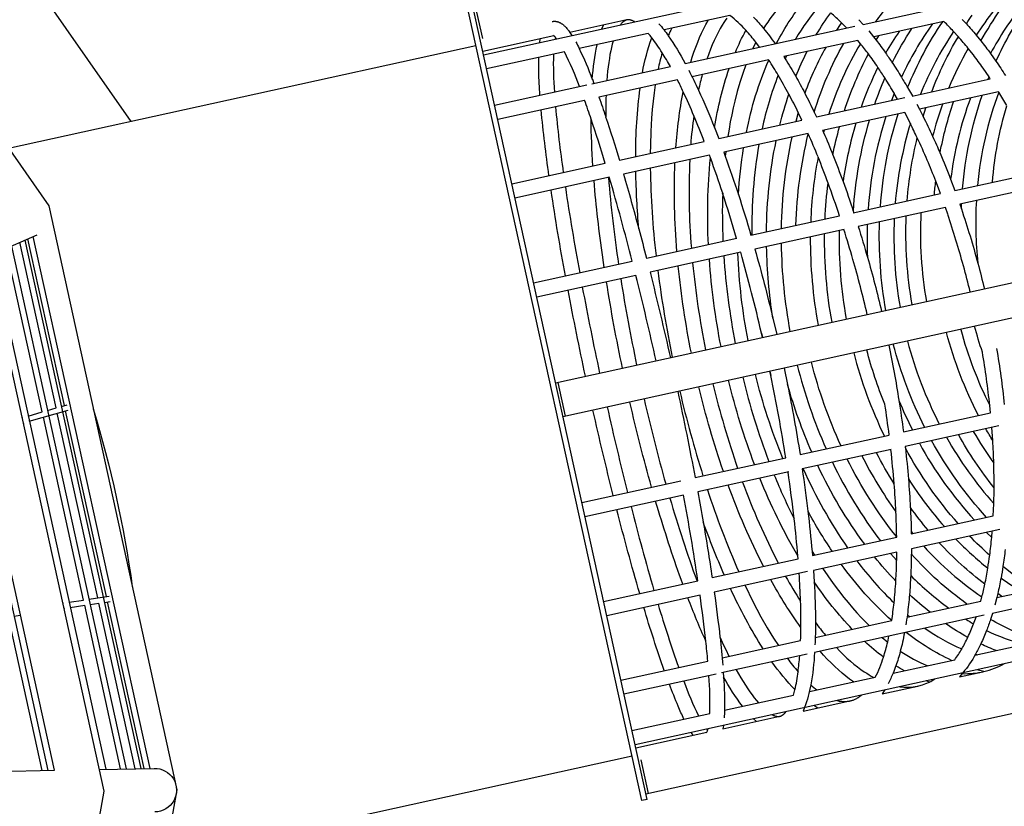
# Model space of a CAD drawing. Units: millimetres. Extents: x 12533 to 37762, y -11274 to 7504.
# Drawn here: x 22224 to 23307, y 611 to 1476 of the extents above; entities that cross this region are included whole.
import ezdxf

# ---------------------------------------------------------------- set-up
doc = ezdxf.new("R2010")
doc.units = ezdxf.units.MM
for name, color, linetype in [('QITELE_ОБЪЕКТ', 7, 'Continuous'), ('QITELE_РАЗМЕР_ЗОНА', 7, 'Continuous'), ('QITELE_РАЗМЕР_ОБЪЕКТА', 7, 'Continuous')]:
    doc.layers.add(name, color=color, linetype=linetype)
doc.styles.add('style1', font='arial.ttf', dxfattribs={"width": 0.8})
doc.dimstyles.new('1-50', dxfattribs={"dimtxt": 300, "dimasz": 200, "dimexe": 100, "dimexo": 0, "dimgap": 100, "dimtad": 1, "dimtxsty": 'style1', "dimcen": 200, "dimclrd": 7, "dimclre": 7, "dimclrt": 7, "dimadec": 1, "dimazin": 2, "dimtfac": 1, "dimtmove": 0, "dimatfit": 2, "dimfxl": 1, "dimlwd": 25, "dimlwe": 18, "dimarcsym": 0})

# ---------------------------------------------------------------- blocks, each defined once
blk = doc.blocks.new('*D16')
at = {"layer": 'Defpoints', "color": 0, "transparency": 16777216}
for p in [(36220.8, 6431.4), (15660.9, 1557.5), (36220.8, -2231)]:
    blk.add_point(p, dxfattribs=at)
at = {"layer": 'QITELE_РАЗМЕР_ОБЪЕКТА', "color": 7, "lineweight": 18, "transparency": 16777216}
for p, q in [((15660.9, 1557.5), (15660.9, 6531.4)), ((36220.8, -2231), (36220.8, 6531.4))]:
    blk.add_line(p, q, dxfattribs=at)
at = {"layer": 'QITELE_РАЗМЕР_ОБЪЕКТА', "color": 7, "lineweight": 25, "transparency": 16777216}
blk.add_line((15860.9, 6431.4), (36020.8, 6431.4), dxfattribs=at)
at = {"layer": 'QITELE_РАЗМЕР_ОБЪЕКТА', "color": 7, "transparency": 16777216}
for points in [[(15860.9, 6464.8), (15860.9, 6398.1), (15660.9, 6431.4)], [(36020.8, 6464.8), (36020.8, 6398.1), (36220.8, 6431.4)]]:
    blk.add_solid(points, dxfattribs=at)
at = {"layer": 'QITELE_РАЗМЕР_ОБЪЕКТА', "color": 7, "transparency": 16777216, "insert": (25940.9, 6684.6), "char_height": 300, "attachment_point": 5, "style": 'style1'}
blk.add_mtext('20560', dxfattribs=at)
blk = doc.blocks.new('*D17')
at = {"layer": 'Defpoints', "color": 0, "transparency": 16777216}
for p in [(19917.3, 4495.8), (13568.7, -9526.9), (24201.2, -9526.9)]:
    blk.add_point(p, dxfattribs=at)
at = {"layer": 'QITELE_РАЗМЕР_ОБЪЕКТА', "color": 7, "lineweight": 18, "transparency": 16777216}
for p, q in [((19917.3, 4495.8), (13468.7, 4495.8)), ((24201.2, -9526.9), (13468.7, -9526.9))]:
    blk.add_line(p, q, dxfattribs=at)
at = {"layer": 'QITELE_РАЗМЕР_ОБЪЕКТА', "color": 7, "lineweight": 25, "transparency": 16777216}
blk.add_line((13568.7, 4295.8), (13568.7, -9326.9), dxfattribs=at)
at = {"layer": 'QITELE_РАЗМЕР_ОБЪЕКТА', "color": 7, "transparency": 16777216}
for points in [[(13535.4, 4295.8), (13602.1, 4295.8), (13568.7, 4495.8)], [(13535.4, -9326.9), (13602.1, -9326.9), (13568.7, -9526.9)]]:
    blk.add_solid(points, dxfattribs=at)
at = {"layer": 'QITELE_РАЗМЕР_ОБЪЕКТА', "color": 7, "transparency": 16777216, "insert": (13315.4, -2515.5), "char_height": 300, "attachment_point": 5, "rotation": 90, "style": 'style1'}
blk.add_mtext('14023', dxfattribs=at)
blk = doc.blocks.new('*D19')
at = {"layer": 'Defpoints', "color": 0, "transparency": 16777216}
for p in [(37762.5, 7053.8), (14160.9, 1249.4), (37762.5, -2259.9)]:
    blk.add_point(p, dxfattribs=at)
at = {"layer": 'QITELE_РАЗМЕР_ЗОНА', "color": 7, "lineweight": 18, "transparency": 16777216}
for p, q in [((14160.9, 1249.4), (14160.9, 7153.8)), ((37762.5, -2259.9), (37762.5, 7153.8))]:
    blk.add_line(p, q, dxfattribs=at)
at = {"layer": 'QITELE_РАЗМЕР_ЗОНА', "color": 7, "lineweight": 25, "transparency": 16777216}
blk.add_line((14360.9, 7053.8), (37562.5, 7053.8), dxfattribs=at)
at = {"layer": 'QITELE_РАЗМЕР_ЗОНА', "color": 7, "transparency": 16777216}
for points in [[(14360.9, 7087.2), (14360.9, 7020.5), (14160.9, 7053.8)], [(37562.5, 7087.2), (37562.5, 7020.5), (37762.5, 7053.8)]]:
    blk.add_solid(points, dxfattribs=at)
at = {"layer": 'QITELE_РАЗМЕР_ЗОНА', "color": 7, "transparency": 16777216, "insert": (25961.7, 7307.1), "char_height": 300, "attachment_point": 5, "style": 'style1'}
blk.add_mtext('23602', dxfattribs=at)
blk = doc.blocks.new('*D20')
at = {"layer": 'Defpoints', "color": 0, "transparency": 16777216}
for p in [(19840.2, 6032.9), (12982.6, -11273.9), (30159.4, -11273.9)]:
    blk.add_point(p, dxfattribs=at)
at = {"layer": 'QITELE_РАЗМЕР_ЗОНА', "color": 7, "lineweight": 18, "transparency": 16777216}
for p, q in [((19840.2, 6032.9), (12882.6, 6032.9)), ((30159.4, -11273.9), (12882.6, -11273.9))]:
    blk.add_line(p, q, dxfattribs=at)
at = {"layer": 'QITELE_РАЗМЕР_ЗОНА', "color": 7, "lineweight": 25, "transparency": 16777216}
blk.add_line((12982.6, 5832.9), (12982.6, -11073.9), dxfattribs=at)
at = {"layer": 'QITELE_РАЗМЕР_ЗОНА', "color": 7, "transparency": 16777216}
for points in [[(12949.3, 5832.9), (13016, 5832.9), (12982.6, 6032.9)], [(12949.3, -11073.9), (13016, -11073.9), (12982.6, -11273.9)]]:
    blk.add_solid(points, dxfattribs=at)
at = {"layer": 'QITELE_РАЗМЕР_ЗОНА', "color": 7, "transparency": 16777216, "insert": (12729.4, -2620.5), "char_height": 300, "attachment_point": 5, "rotation": 90, "style": 'style1'}
blk.add_mtext('17307', dxfattribs=at)
blk = doc.blocks.new('WPII-09402')
at = {"layer": 'QITELE_ОБЪЕКТ'}
for p, q in [((21970.2, 1903.4), (22346.5, 1363.7)), ((22734.3, 1437), (24674.5, 1863)), ((21880.3, 1809.9), (22256.2, 1270.8)), ((23151.5, 1470.4), (23409.4, 1527)), ((22908.2, 616.8), (22715.2, 1495.8)), ((22914.1, 618), (22721, 1497.1)), ((22813.5, 1076.1), (24753.7, 1502.1)), ((22724.8, 1491.8), (22733, 1454.7)), ((22809.6, 1473.6), (22809.9, 1473.6)), ((22809.9, 1473.6), (22810.2, 1473.7)), ((22810.2, 1473.7), (22810.4, 1473.7)), ((22810.4, 1473.7), (22810.7, 1473.7)), ((22810.7, 1473.7), (22811.1, 1473.8)), ((22811.1, 1473.8), (22811.5, 1473.8)), ((22811.5, 1473.8), (22811.8, 1473.8)), ((22811.8, 1473.8), (22812.2, 1473.8)), ((22812.2, 1473.8), (22812.4, 1473.8)), ((22812.4, 1473.8), (22812.7, 1473.8)), ((22812.7, 1473.8), (22813, 1473.8)), ((22813, 1473.8), (22813.2, 1473.8)), ((22813.2, 1473.8), (22813.5, 1473.8)), ((22813.5, 1473.8), (22813.7, 1473.7)), ((22813.7, 1473.7), (22814, 1473.7)), ((22814, 1473.7), (22814.2, 1473.7)), ((22814.2, 1473.7), (22814.5, 1473.6)), ((22814.5, 1473.6), (22814.7, 1473.6)), ((22814.7, 1473.6), (22814.9, 1473.5)), ((22814.9, 1473.5), (22815.2, 1473.5)), ((22815.2, 1473.5), (22815.4, 1473.4)), ((22815.4, 1473.4), (22815.7, 1473.3)), ((22815.7, 1473.3), (22816.1, 1473.2)), ((22816.1, 1473.2), (22816.4, 1473.1)), ((22816.4, 1473.1), (22816.6, 1473)), ((22816.6, 1473), (22816.9, 1472.9)), ((22816.9, 1472.9), (22817.1, 1472.8)), ((22817.1, 1472.8), (22817.6, 1472.6)), ((22817.6, 1472.6), (22818.1, 1472.4)), ((22818.1, 1472.4), (22818.5, 1472.2)), ((22891.8, 1475.2), (22829.3, 1461.5)), ((22886.9, 1472.3), (22886.5, 1471.9)), ((22887.2, 1472.6), (22886.9, 1472.3)), ((22887.6, 1473), (22887.2, 1472.6)), ((22888, 1473.3), (22887.6, 1473)), ((22888.2, 1473.5), (22888, 1473.3)), ((22888.5, 1473.7), (22888.2, 1473.5)), ((22888.7, 1473.8), (22888.5, 1473.7)), ((22889, 1474), (22888.7, 1473.8)), ((22889.2, 1474.2), (22889, 1474)), ((22889.5, 1474.3), (22889.2, 1474.2)), ((22889.7, 1474.4), (22889.5, 1474.3)), ((22890, 1474.6), (22889.7, 1474.4)), ((22890.2, 1474.7), (22890, 1474.6)), ((22890.4, 1474.8), (22890.2, 1474.7)), ((22890.7, 1474.9), (22890.4, 1474.8)), ((22890.9, 1475), (22890.7, 1474.9)), ((22891.1, 1475), (22890.9, 1475)), ((22891.3, 1475.1), (22891.1, 1475)), ((22891.6, 1475.2), (22891.3, 1475.1)), ((22891.8, 1475.2), (22891.6, 1475.2)), ((22892, 1475.3), (22891.8, 1475.2)), ((22892.2, 1475.3), (22892, 1475.3)), ((22892.4, 1475.3), (22892.2, 1475.3)), ((22892.6, 1475.3), (22892.4, 1475.3)), ((22892.8, 1475.4), (22892.6, 1475.3)), ((22893, 1475.4), (22892.8, 1475.4)), ((22893.3, 1475.4), (22893, 1475.4)), ((22893.5, 1475.4), (22893.3, 1475.4)), ((22893.8, 1475.4), (22893.5, 1475.4)), ((22894.1, 1475.4), (22893.8, 1475.4)), ((22894.4, 1475.3), (22894.1, 1475.4)), ((22894.7, 1475.3), (22894.4, 1475.3)), ((22895, 1475.3), (22894.7, 1475.3)), ((22895.4, 1475.2), (22895, 1475.3)), ((22895.7, 1475.1), (22895.4, 1475.2)), ((22896.1, 1475), (22895.7, 1475.1)), ((22896.6, 1474.9), (22896.1, 1475)), ((22897, 1474.8), (22896.6, 1474.9)), ((22897.5, 1474.6), (22897, 1474.8)), ((22898, 1474.4), (22897.5, 1474.6)), ((22898.5, 1474.2), (22898, 1474.4)), ((22899.1, 1474), (22898.5, 1474.2)), ((22899.6, 1473.7), (22899.1, 1474)), ((22900.2, 1473.4), (22899.6, 1473.7)), ((23005.2, 1480.1), (22932.8, 1464.2)), ((22978.8, 1470.3), (22981.2, 1474.8)), ((22998.4, 1472.3), (22996.8, 1469.6)), ((23000.1, 1474.8), (22998.4, 1472.3)), ((23001.7, 1477.3), (23000.1, 1474.8)), ((23146.9, 1475.5), (23151.5, 1470.4)), ((23240.4, 1473.5), (23163.2, 1456.6)), ((23260.5, 1475.9), (23265.1, 1471)), ((22818.5, 1472.2), (22819, 1472)), ((22819, 1472), (22819.4, 1471.7)), ((22819.4, 1471.7), (22819.8, 1471.4)), ((22819.8, 1471.4), (22820.3, 1471.1)), ((22820.3, 1471.1), (22820.8, 1470.8)), ((22820.8, 1470.8), (22821.2, 1470.5)), ((22821.2, 1470.5), (22821.7, 1470.1)), ((24761.9, 1465), (22821.6, 1039)), ((22821.7, 1470.1), (22822.2, 1469.7)), ((22822.2, 1469.7), (22822.6, 1469.3)), ((22822.6, 1469.3), (22823.1, 1468.9)), ((22823.1, 1468.9), (22823.5, 1468.5)), ((22823.5, 1468.5), (22823.9, 1468.1)), ((22823.9, 1468.1), (22824.3, 1467.7)), ((22824.3, 1467.7), (22825.2, 1466.8)), ((22825.2, 1466.8), (22826, 1465.9)), ((22826, 1465.9), (22826.8, 1464.9)), ((22826.8, 1464.9), (22827.4, 1464.1)), ((22827.4, 1464.1), (22828.1, 1463.3)), ((22828.1, 1463.3), (22829.3, 1461.5)), ((22829.3, 1461.5), (22831.5, 1458.3)), ((22864.5, 1465.6), (22866.2, 1469.6)), ((22885.3, 1470.6), (22884.9, 1470)), ((22885.7, 1471), (22885.3, 1470.6)), ((22886.1, 1471.5), (22885.7, 1471)), ((22886.5, 1471.9), (22886.1, 1471.5)), ((22956, 1427.5), (23142.5, 1468.4)), ((22974, 1460.8), (22976.4, 1465.7)), ((22976.4, 1465.7), (22978.8, 1470.3)), ((22992.2, 1461.5), (22990, 1457.1)), ((22994.4, 1465.7), (22992.2, 1461.5)), ((22996.8, 1469.6), (22994.4, 1465.7)), ((23133.4, 1466.4), (23127.9, 1472.1)), ((23157.8, 1463.2), (23163.1, 1456.6)), ((23256.2, 1456.9), (23251.1, 1462.5)), ((22811.7, 1457.6), (22733.5, 1440.5)), ((22796.1, 1450.6), (22796.7, 1454.3)), ((22813.5, 1455.9), (22813.1, 1454.3)), ((22814.5, 1454.6), (22813.5, 1455.9)), ((22915.3, 1460.3), (22839.5, 1443.7)), ((22876.7, 1451.9), (22875.8, 1448.5)), ((22967.6, 1445.4), (22969.7, 1450.7)), ((22969.7, 1450.7), (22971.8, 1455.9)), ((22971.8, 1455.9), (22974, 1460.8)), ((22987.9, 1452.6), (22985.8, 1447.9)), ((22990, 1457.1), (22987.9, 1452.6)), ((23033.8, 1450.7), (23030.4, 1443.8)), ((23037.8, 1445.4), (23033.8, 1450.7)), ((23145.6, 1452.7), (23064.4, 1434.9)), ((23148.7, 1449), (23145.6, 1452.7)), ((23163.2, 1456.6), (23163.1, 1456.6)), ((23163.1, 1456.6), (23166, 1453)), ((23166, 1453), (23168.9, 1457.8)), ((23276, 1458.4), (23281, 1452.2)), ((22212, 1334.2), (22725.9, 1447)), ((22823.3, 1440.1), (22737.7, 1421.3)), ((22874.1, 1441.2), (22873.3, 1437.1)), ((22874.9, 1445), (22874.1, 1441.2)), ((22875.8, 1448.5), (22874.9, 1445)), ((22963.7, 1434.3), (22965.6, 1439.9)), ((22965.6, 1439.9), (22967.6, 1445.4)), ((22983.8, 1443), (22981.9, 1438)), ((22985.8, 1447.9), (22983.8, 1443)), ((23272.8, 1436.8), (23267.2, 1443.9)), ((22872.6, 1432.8), (22871.9, 1428.4)), ((22873.3, 1437.1), (22872.6, 1432.8)), ((22962, 1428.8), (22963.7, 1434.3)), ((23047.7, 1431.2), (22963.6, 1412.8)), ((22981.9, 1438), (22980.1, 1432.8)), ((23047.8, 1431.1), (23047.7, 1431.2)), ((23064.4, 1434.9), (23066, 1432.5)), ((23067.4, 1435.6), (23066, 1432.5)), ((23291.6, 1438.3), (23297.6, 1429.9)), ((22853.5, 1405), (22939.7, 1423.9)), ((22870.7, 1418.9), (22869.8, 1408.6)), ((22871.9, 1428.4), (22870.7, 1418.9)), ((23022.8, 1425.8), (23019.4, 1416.3)), ((23290.1, 1412.5), (23283.5, 1422.2)), ((22853.9, 1410), (22855.6, 1405.4)), ((22947.5, 1409.2), (22861.2, 1390.3)), ((23019.4, 1416.3), (23016.2, 1406.5)), ((23205.4, 1391.6), (23291.4, 1410.5)), ((23289.1, 1410), (23290.1, 1412.5)), ((23291.4, 1410.5), (23290.1, 1412.5)), ((22746.4, 1381.5), (22847.7, 1403.7)), ((22923, 1403.9), (22921.8, 1395.2)), ((23016.2, 1406.5), (23013.2, 1396.4)), ((23200.5, 1400.9), (23205.7, 1391.7)), ((22845.4, 1386.8), (22749.9, 1365.8)), ((22920.7, 1386.1), (22919.8, 1376.8)), ((22921.8, 1395.2), (22920.7, 1386.1)), ((23010.5, 1385.9), (23008.7, 1378.5)), ((23013.2, 1396.4), (23010.5, 1385.9)), ((23100.3, 1368.6), (23197.5, 1389.9)), ((23185.9, 1394.2), (23182.9, 1386.7)), ((23189.4, 1388.1), (23185.9, 1394.2)), ((23300.5, 1396.1), (23213.5, 1377)), ((23300.8, 1395.8), (23300.5, 1396.1)), ((22919.8, 1376.8), (22919, 1367.1)), ((23008.7, 1378.5), (23007.1, 1370.9)), ((23210.6, 1382.6), (23213.5, 1377)), ((23213.5, 1377), (23217.5, 1369.2)), ((23217.5, 1369.2), (23220.5, 1378.6)), ((22919, 1367.1), (22918.2, 1352.6)), ((22992.8, 1345), (23084.3, 1365.1)), ((23007.1, 1370.9), (23005.6, 1363.1)), ((23080.3, 1373.4), (23077.5, 1363.6)), ((23084.3, 1365.1), (23080.3, 1373.4)), ((23097.9, 1373.8), (23100.3, 1368.6)), ((23197.3, 1373.5), (23107.1, 1353.7)), ((23114, 1371.6), (23114, 1371.6)), ((23203.5, 1361.4), (23197.3, 1373.5)), ((22988.2, 1356.8), (22992.8, 1345)), ((23004.2, 1355.3), (23002.9, 1347.2)), ((23005.6, 1363.1), (23004.2, 1355.3)), ((23107.1, 1353.7), (23108.1, 1351.3)), ((23108.8, 1354.1), (23108.1, 1351.3)), ((22918.2, 1352.6), (22917.7, 1337.4)), ((23091.3, 1350.2), (22998.5, 1329.8)), ((23091.3, 1349.9), (23091.1, 1350.2)), ((22883.7, 1321), (22977, 1341.5)), ((22917.7, 1337.4), (22917.5, 1328.4)), ((22982.7, 1326.4), (22888.2, 1305.6)), ((22983.8, 1323.5), (22982.7, 1326.4)), ((22998.5, 1329.8), (23000.1, 1325.5)), ((23000.6, 1330.3), (23000.1, 1325.5)), ((22765.4, 1295), (22868, 1317.6)), ((22872.6, 1302.2), (22768.8, 1279.4)), ((23247.8, 1300), (23252.4, 1287.8)), ((23252.4, 1287.8), (23344.7, 1308)), ((23236.6, 1284.3), (23231.5, 1298)), ((23350.6, 1293), (23257.8, 1272.6)), ((23140.7, 1263.3), (23236.6, 1284.3)), ((22256.2, 1270.8), (22397.2, 628.8)), ((23242.1, 1269.1), (23146.3, 1248.1)), ((23244.7, 1261.5), (23242.1, 1269.1)), ((23257.8, 1272.6), (23259.6, 1267.4)), ((23259.6, 1267.4), (23259.8, 1273)), ((23028.2, 1238.6), (23125.7, 1260)), ((23140.8, 1265.1), (23141.4, 1263.4)), ((22182.6, 1238.6), (22316.8, 627.2)), ((22187.8, 1214.7), (22243.4, 1239)), ((22273.5, 1051.3), (22233.3, 1234.5)), ((22238.9, 1237), (22367.3, 652.2)), ((22913.4, 1213.4), (23012.6, 1235.1)), ((23130.6, 1244.7), (23032.7, 1223.2)), ((22249.1, 1044.2), (22209.6, 1224.2)), ((22215.2, 1226.6), (22341.4, 651.7)), ((22264.3, 1048.6), (22224.4, 1230.7)), ((22230, 1233.1), (22357.6, 652.1)), ((22194.6, 1217.6), (22318.9, 651.3)), ((22867, 1203.2), (22865.4, 1214.2)), ((23017, 1219.7), (22917.4, 1197.8)), ((22789.3, 1186.1), (22897.8, 1209.9)), ((22136.3, 1192.1), (22255.3, 650)), ((22262.6, 650.2), (22143, 1195)), ((22901.7, 1194.4), (22792.8, 1170.5)), ((23052.4, 1147.3), (23056.6, 1129.5)), ((23039.9, 1130.7), (23040.8, 1126)), ((23040.9, 1126.1), (23039.9, 1130.7)), ((24841.1, 1104.2), (22900.8, 678.2)), ((23048.9, 1088.9), (23050.1, 1084.4)), ((23050.1, 1084.4), (23049.1, 1089)), ((23064.7, 1092.4), (23068.4, 1074.5)), ((22816, 1076.7), (22824.1, 1039.6)), ((22270.1, 1050.3), (22276.4, 1052.1)), ((22270.1, 1050.3), (22270.1, 1050.3)), ((22279.3, 1053), (22279.3, 1053)), ((23291.6, 1043.3), (23290.8, 1051.4)), ((22233.6, 1039.7), (22249.1, 1044.2)), ((22234.9, 1033.9), (22277.7, 1046.3)), ((22249.1, 1044.2), (22249.1, 1044.2)), ((22254.9, 1045.9), (22264.3, 1048.6)), ((22310.2, 839.8), (22265.6, 1042.8)), ((22319.6, 841.2), (22274.8, 1045.4)), ((24850.5, 1049.4), (22912.8, 623.9)), ((23195.9, 1022.3), (23291.6, 1043.3)), ((22226.7, 1037.7), (22227.9, 1038.1)), ((22227.9, 1038.1), (22227.9, 1038.1)), ((22228, 1031.9), (22229.2, 1032.2)), ((22294.5, 837.4), (22250.4, 1038.4)), ((22250.4, 1038.4), (22250.4, 1038.4)), ((23300.9, 1029), (23197.8, 1006.3)), ((23082.3, 997.3), (23180.2, 1018.8)), ((23294.1, 1012.7), (23293.1, 1027.2)), ((23182.4, 1002.9), (23084.7, 981.5)), ((23197.8, 1006.3), (23198, 1004.6)), ((22966.9, 972), (23066.6, 993.9)), ((23069.8, 978.2), (22969.9, 956.3)), ((22842.3, 944.7), (22951.3, 968.6)), ((22954.2, 952.8), (22845.8, 929)), ((22926.6, 935.4), (22923.5, 946.1)), ((23294.7, 929.8), (23295.3, 943.3)), ((23204.5, 910), (23294.7, 929.8)), ((23204.4, 912.6), (23204.5, 910)), ((23204.4, 912.6), (23206.3, 910.4)), ((23301.8, 915), (23204.6, 893.7)), ((23287.2, 911.8), (23293, 906.2)), ((23293, 906.2), (23293.6, 913.2)), ((23095.9, 886.2), (23188.5, 906.5)), ((23188.5, 906.5), (23188.5, 906.8)), ((23095.5, 890.8), (23098, 886.6)), ((23095.5, 890.8), (23095.9, 886.2)), ((23188.6, 890.1), (23097.1, 870)), ((23181.8, 888.6), (23188.5, 880.9)), ((23188.5, 880.9), (23188.6, 890.1)), ((23204.6, 893.7), (23204.6, 887.9)), ((22985.6, 862), (23080.1, 882.7)), ((23080.1, 882.7), (23079.9, 885.8)), ((23551.6, 879.2), (23293.8, 822.6)), ((23090.4, 868.6), (22987.9, 846.1)), ((23097.1, 870), (23097.9, 857.3)), ((23107.1, 872.3), (23112.8, 863.9)), ((22866.3, 835.7), (22970, 858.5)), ((23112.8, 863.9), (23118.6, 855.7)), ((23118.6, 855.7), (23124.4, 847.9)), ((23298.5, 840.1), (23375.8, 857)), ((23021.8, 853.5), (23030.5, 835.7)), ((23124.4, 847.9), (23130.3, 840.3)), ((23299.6, 844.5), (23298.5, 840.1)), ((23304.2, 841.3), (23299.6, 844.5)), ((22271.4, 834), (22272.6, 834.1)), ((22278.6, 835), (22294.5, 837.4)), ((22294.5, 837.4), (22294.5, 837.4)), ((22294.5, 837.4), (22294.5, 837.4)), ((22300.5, 838.3), (22322.6, 841.7)), ((22301.7, 832.5), (22311.5, 833.9)), ((22351.4, 651.9), (22311.5, 833.9)), ((22317.4, 834.8), (22323.9, 835.8)), ((22361.1, 652.1), (22320.9, 835.4)), ((22326.9, 836.3), (22326.8, 836.3)), ((22972.3, 842.6), (22869.7, 820.1)), ((22972.3, 842.6), (22972.3, 842.6)), ((23030.5, 835.7), (23039.3, 819)), ((23130.3, 840.3), (23135, 834.5)), ((23135, 834.5), (23139.8, 828.8)), ((23199.8, 818.4), (23281, 836.2)), ((23281, 836.2), (23282.2, 840.9)), ((23298.5, 840.1), (23296.4, 831.8)), ((23298.5, 840.1), (23298.5, 840.1)), ((22272.7, 828.1), (22273.9, 828.3)), ((22279.9, 829.2), (22295.8, 831.6)), ((22335.3, 651.6), (22295.8, 831.6)), ((23139.8, 828.8), (23144.6, 823.4)), ((23144.6, 823.4), (23149.5, 818.1)), ((22249.2, 649.9), (22212, 818.9)), ((22218, 819.8), (22225.2, 820.9)), ((23039.3, 819), (23046.2, 806.9)), ((23284.8, 820.7), (23098.2, 779.7)), ((23099, 796.2), (23183.1, 814.7)), ((23149.5, 818.1), (23153.8, 813.6)), ((23153.8, 813.6), (23158.2, 809.2)), ((23183.1, 814.7), (23183.1, 814.8)), ((23200.2, 821.2), (23202.8, 819)), ((23273, 811.2), (23275.7, 818.7)), ((23293.8, 822.6), (23291.7, 816)), ((23046.2, 806.9), (23053.1, 795.5)), ((22996.5, 773.8), (23082.8, 792.7)), ((23053.1, 795.5), (23058.4, 787.3)), ((23172.7, 796), (23178.6, 791.2)), ((23178.6, 791.2), (23180, 797.7)), ((23108.1, 776.7), (23104.2, 781)), ((23122.3, 785), (23126.1, 781)), ((23126.1, 781), (23130, 777.2)), ((23274.5, 776.6), (23336.2, 790.2)), ((22885.2, 749.3), (22980.8, 770.3)), ((23090.1, 777.9), (22995.8, 757.2)), ((23112.2, 772.4), (23108.1, 776.7)), ((23116.3, 768.3), (23112.2, 772.4)), ((23130, 777.2), (23133.8, 773.6)), ((23133.8, 773.6), (23137.7, 770.2)), ((23137.7, 770.2), (23141.5, 767)), ((23184.6, 756.9), (23252.3, 771.7)), ((23275.2, 777.9), (23277.2, 777.2)), ((23277.2, 777.2), (23277.3, 777.2)), ((23012, 760.8), (23017.2, 751.8)), ((23120.4, 764.3), (23116.3, 768.3)), ((23124.5, 760.6), (23120.4, 764.3)), ((23128.6, 757), (23124.5, 760.6)), ((23141.5, 767), (23145.3, 764)), ((23145.3, 764), (23149.1, 761.1)), ((23149.1, 761.1), (23152.9, 758.5)), ((23152.9, 758.5), (23155.5, 756.8)), ((23222.1, 765.1), (23222.1, 765.1)), ((23257.4, 752.8), (23283.3, 758.5)), ((23284.2, 758.7), (23276.6, 760.7)), ((23284.2, 758.7), (23284.2, 758.7)), ((22990, 755.9), (22888.7, 733.7)), ((22997.9, 757.7), (22998.2, 752.8)), ((23017.2, 751.8), (23022.2, 743.6)), ((23092.5, 736.7), (23165, 752.6)), ((23132.7, 753.6), (23128.6, 757)), ((23136.8, 750.3), (23132.7, 753.6)), ((23141, 747.3), (23136.8, 750.3)), ((23155.5, 756.8), (23158.1, 755.1)), ((23158.1, 755.1), (23160.6, 753.6)), ((23160.6, 753.6), (23163.2, 752.2)), ((23165, 752.6), (23165, 752.6)), ((23224.4, 747.2), (23220.9, 748.5)), ((23260.6, 756.5), (23257.4, 752.8)), ((23261.3, 757.3), (23260.6, 756.5)), ((23022.2, 743.6), (23024.7, 739.9)), ((23024.7, 739.9), (23027.2, 736.3)), ((23027.2, 736.3), (23029.6, 733)), ((23172.5, 734.2), (23211.9, 742.8)), ((23175.3, 738.5), (23172.5, 734.2)), ((22999.2, 716.2), (23075, 732.8)), ((23029.6, 733), (23031.9, 729.8)), ((23031.9, 729.8), (23034.2, 727)), ((23034.2, 727), (23036.4, 724.3)), ((23085.5, 715.1), (23137.1, 726.4)), ((23122.8, 726.9), (23123.5, 726.8)), ((23123.5, 726.8), (23124.1, 726.6)), ((23124.1, 726.6), (23124.8, 726.5)), ((23124.8, 726.5), (23125.4, 726.3)), ((23125.4, 726.3), (23126.1, 726.2)), ((23126.1, 726.2), (23126.7, 726.1)), ((23126.7, 726.1), (23127.4, 726)), ((23127.4, 726), (23128, 726)), ((23128, 726), (23128.6, 725.9)), ((23128.6, 725.9), (23129.2, 725.9)), ((23129.2, 725.9), (23129.8, 725.8)), ((23129.8, 725.8), (23130.4, 725.8)), ((23130.4, 725.8), (23131, 725.8)), ((23131, 725.8), (23131.5, 725.8)), ((23131.5, 725.8), (23132.1, 725.8)), ((23132.1, 725.8), (23132.7, 725.8)), ((23132.7, 725.8), (23133.3, 725.9)), ((23133.3, 725.9), (23133.8, 725.9)), ((23133.8, 725.9), (23134.4, 726)), ((23134.4, 726), (23134.9, 726)), ((23134.9, 726), (23135.5, 726.1)), ((23135.5, 726.1), (23136, 726.2)), ((23136, 726.2), (23136.6, 726.3)), ((23136.6, 726.3), (23137.1, 726.4)), ((23137.1, 726.4), (23137.8, 726.6)), ((23137.8, 726.6), (23138.5, 726.8)), ((23138.5, 726.8), (23139.3, 727)), ((23139.3, 727), (23140, 727.2)), ((23140, 727.2), (23140.6, 727.4)), ((23140.6, 727.4), (23141.3, 727.7)), ((23141.3, 727.7), (23142, 728)), ((23142, 728), (23142.7, 728.3)), ((23142.7, 728.3), (23143.6, 728.7)), ((23143.6, 728.7), (23144.5, 729.2)), ((23144.5, 729.2), (23145.4, 729.7)), ((23145.4, 729.7), (23146.3, 730.3)), ((23146.3, 730.3), (23147.2, 730.9)), ((23147.2, 730.9), (23148.1, 731.5)), ((23148.1, 731.5), (23149, 732.2)), ((23149, 732.2), (23149.9, 732.9)), ((23066.5, 714.2), (23066.8, 714.6)), ((23087.3, 719.1), (23085.5, 715.1)), ((23101.8, 718.6), (23097.4, 721.3)), ((22897.4, 693.8), (22983.1, 712.6)), ((22997.5, 695.7), (23059.9, 709.5)), ((23034.3, 703.8), (23031.1, 706.8)), ((23051.5, 711.3), (23052.1, 711)), ((23052.1, 711), (23052.6, 710.7)), ((23052.6, 710.7), (23053.2, 710.5)), ((23053.2, 710.5), (23053.7, 710.3)), ((23053.7, 710.3), (23054.2, 710.1)), ((23054.2, 710.1), (23054.7, 709.9)), ((23054.7, 709.9), (23055.2, 709.8)), ((23055.2, 709.8), (23055.6, 709.6)), ((23055.6, 709.6), (23056, 709.6)), ((23056, 709.6), (23056.3, 709.5)), ((23056.3, 709.5), (23056.6, 709.4)), ((23056.6, 709.4), (23056.9, 709.4)), ((23056.9, 709.4), (23057.2, 709.3)), ((23057.2, 709.3), (23057.4, 709.3)), ((23057.4, 709.3), (23057.7, 709.3)), ((23057.7, 709.3), (23058, 709.3)), ((23058, 709.3), (23058.2, 709.3)), ((23058.2, 709.3), (23058.5, 709.3)), ((23058.5, 709.3), (23058.7, 709.3)), ((23058.7, 709.3), (23059, 709.3)), ((23059, 709.3), (23059.2, 709.3)), ((23059.2, 709.3), (23059.5, 709.4)), ((23059.5, 709.4), (23059.7, 709.4)), ((23059.7, 709.4), (23059.9, 709.5)), ((23059.9, 709.5), (23060.1, 709.5)), ((23060.1, 709.5), (23060.2, 709.5)), ((23060.2, 709.5), (23060.4, 709.6)), ((23060.4, 709.6), (23060.6, 709.6)), ((23060.6, 709.6), (23060.8, 709.7)), ((23060.8, 709.7), (23061.1, 709.8)), ((23061.1, 709.8), (23061.3, 709.9)), ((23061.3, 709.9), (23061.5, 710)), ((23061.5, 710), (23061.7, 710.1)), ((23061.7, 710.1), (23061.9, 710.2)), ((23061.9, 710.2), (23062.1, 710.3)), ((23062.1, 710.3), (23062.2, 710.4)), ((23062.2, 710.4), (23062.4, 710.5)), ((23062.4, 710.5), (23062.6, 710.6)), ((23062.6, 710.6), (23062.8, 710.7)), ((23062.8, 710.7), (23062.9, 710.8)), ((23062.9, 710.8), (23063.1, 710.9)), ((23063.1, 710.9), (23063.3, 711.1)), ((23063.3, 711.1), (23063.5, 711.2)), ((23063.5, 711.2), (23063.7, 711.4)), ((23063.7, 711.4), (23063.9, 711.5)), ((23063.9, 711.5), (23064.1, 711.7)), ((23064.1, 711.7), (23064.5, 712)), ((23064.5, 712), (23064.8, 712.3)), ((23064.8, 712.3), (23065, 712.6)), ((23065, 712.6), (23065.3, 712.9)), ((23065.3, 712.9), (23065.6, 713.2)), ((23065.6, 713.2), (23065.9, 713.5)), ((23065.9, 713.5), (23066.2, 713.9)), ((23066.2, 713.9), (23066.5, 714.2)), ((22979.7, 695.5), (22980.7, 694.2)), ((22980.7, 694.2), (22981.1, 695.8)), ((22998, 699.5), (22997.5, 695.7)), ((22901.6, 674.7), (22979.8, 691.9)), ((22964.9, 688.6), (22962.7, 691.8)), ((22897.5, 665.6), (22383.6, 552.8)), ((22907.1, 661.6), (22915.3, 624.5)), ((22078.7, 646.5), (22262.6, 650.2)), ((22311.6, 651.1), (22372.2, 652.3)), ((22335.3, 651.6), (22335.3, 651.6)), ((22357.6, 652.1), (22357.6, 652)), ((22397.2, 628.8), (22281.7, -18.2)), ((22396.7, 628.8), (22397.2, 628.8)), ((22316.8, 627.2), (22206.9, 11.1)), ((22914.1, 618), (22908.2, 616.8))]:
    blk.add_line(p, q, dxfattribs=at)
for centre, radius, start, end in [((23383.8, 1310.6), 272.6, 133.5862, 143.3441), ((23183.9, 1380.1), 165.6, 137.1897, 148.8499), ((23270.9, 1342.7), 223.4, 138.1302, 150.0718), ((23579.1, 1265.1), 359.5, 142.1714, 147.4701), ((23616.5, 1264.3), 368.5, 141.7312, 151.8284), ((22919.7, 1370.9), 138.7, 42.1053, 51.9429), ((22982.8, 1324.8), 206.8, 45.4301, 49.8891), ((23024.1, 1252.5), 309.2, 42.7716, 45.6166), ((23043.3, 1412.6), 115.3, 152.3848, 156.8061), ((22860.1, 1315.1), 220.3, 37.9657, 42.4583), ((23344.6, 1314), 268.2, 143.8872, 146.0012), ((23468.1, 1273.6), 335.3, 145.6782, 150.4581), ((23516.5, 1262.8), 355.8, 144.2121, 155.1397), ((23560.4, 1255.6), 372.2, 146.2235, 158.2207), ((22805.9, 1449.9), 9.69, 38.2713, 57.2708), ((22821, 1378.5), 124.9, 38.1449, 40.9745), ((22764.8, 1335.5), 195.6, 31.9939, 37.8637), ((22981.9, 1214.4), 366.1, 38.8139, 41.4706), ((22472.5, 1266), 391.7, 20.3157, 26.4003), ((23402.9, 1280.5), 335.5, 150.6301, 160.0705), ((23456.2, 1264.6), 358.6, 149.0524, 162.6491), ((22877.9, 1229.9), 348.4, 36.6419, 38.9793), ((23596.9, 1254.4), 380.3, 150.1164, 157.4057), ((23201.7, 1426.3), 390.7, 178.3593, 184.4579), ((23164.2, 1371.2), 243.2, 163.7757, 168.2059), ((22664.2, 1271.5), 314.8, 28.9501, 32.1755), ((22708.4, 1206.4), 407.1, 30.7418, 33.5016), ((22834.7, 1197.8), 402.2, 34.0689, 36.6354), ((22932.4, 1175.5), 429.1, 35.1033, 37.5135), ((23504.2, 1254.8), 376.1, 153.4128, 160.6615), ((22790.6, 1167.8), 455.5, 32.2857, 34.0836), ((22461.9, 1163.9), 544.1, 25.2718, 26.8028), ((23302.6, 1327), 339.5, 164.9461, 167.9135), ((23414.2, 1275.3), 382.2, 158.634, 167.896), ((22619.3, 1153.5), 510.6, 28.0428, 30.7409), ((22743.1, 1137.9), 511.7, 30.063, 32.2775), ((21822.4, 1020.6), 1086.6, 18.5474, 19.6986), ((23445.6, 1371.9), 577, 178.0022, 180.2995), ((22318.2, 1096.6), 702.7, 22.8866, 25.2337), ((22521.3, 1101.1), 621.8, 25.9712, 28.06), ((23652.8, 1248.7), 408.2, 159.8418, 172.7818), ((23683.9, 1254.2), 408.5, 159.7122, 174.5077), ((22842.9, 1116.6), 536.3, 29.5381, 31.3736), ((24236.4, 1510.6), 1429, 185.2519, 188.1732), ((23616.2, 1246.8), 401, 160.2116, 165.4877), ((21315.9, 852.1), 1620.4, 16.6934, 18.4976), ((23472.9, 1297.7), 512.5, 171.9052, 175.468), ((22115.7, 1010.8), 922.6, 21.0022, 22.9029), ((23583.5, 1237.6), 427.5, 162.0999, 176.071), ((23554.4, 1238.9), 428.8, 163.3603, 172.1488), ((23607.3, 1239.4), 421.8, 163.1828, 175.3765), ((22592.5, 1056.7), 682.7, 25.0452, 26.5069), ((23550.2, 1239.6), 488.8, 167.3949, 179.2601), ((22317.9, 1006.5), 846.2, 22.0768, 23.9451), ((22533.5, 1029.2), 747.9, 22.9654, 25.0368), ((23566, 1246.8), 536.8, 170.1904, 180.8572), ((23712, 1285.9), 751.8, 177.2761, 184.7059), ((21761.5, 878.7), 1300.7, 18.1898, 19.9975), ((23565.4, 1235.4), 471.8, 169.1138, 177.864), ((22201.8, 959.3), 971.5, 20.2552, 22.0792), ((22473.1, 1003.6), 813.5, 21.2152, 22.9713), ((23897.3, 1328.9), 979.9, 180.9846, 186.6345), ((24309, 1420.9), 1442.3, 184.7285, 188.5424), ((20148.6, 508.3), 2837.3, 14.317, 16.2482), ((25631.1, 1712), 2838.2, 188.5186, 190.4492), ((22088.3, 917.5), 1092.4, 18.2715, 20.2548), ((23659.7, 1261.7), 662.9, 178.0165, 182.5859), ((21496.3, 791.4), 1579.8, 16.3107, 18.1918), ((23702.8, 1252.4), 427.4, 176.7613, 185.9998), ((23636.1, 1237.6), 450.7, 177.5582, 190.0027), ((23653.8, 1241.4), 439.2, 177.1494, 189.9303), ((22332.8, 953.5), 962.4, 15.1345, 18.6586), ((23615, 1234.9), 459.1, 178.0806, 182.5394), ((23619.8, 1234.4), 526.3, 179.7663, 190.3844), ((23617.4, 1233.7), 492.2, 178.8598, 190.2295), ((21953.5, 873.8), 1234.1, 15.9034, 17.4889), ((23637.7, 1238.5), 576.3, 180.8934, 190.5738), ((23774.5, 1268.9), 777.9, 183.9223, 191.0683), ((21160.7, 695.5), 1928.9, 13.0374, 15.7691), ((23932.1, 1303.6), 972.7, 185.6341, 191.3402), ((21868.5, 849.7), 1322.5, 13.1862, 15.8984), ((22294.2, 942.7), 1002.6, 13.4659, 15.1544), ((24795.3, 1493.3), 1934, 189, 191.864), ((19181.1, 260.7), 3836, 12.6445, 14.0877), ((24210.3, 1364.8), 1295, 187.3236, 191.6045), ((26612.4, 1892.3), 3836, 190.6788, 192.122), ((23677.6, 1246.3), 433.2, 194.8866, 206.7468), ((23636.2, 1237), 450.7, 194.764, 207.2083), ((23617.7, 1232.7), 492.2, 194.5372, 205.9065), ((22333.9, 949), 962.4, 6.1079, 9.6321), ((23638, 1236.9), 576.4, 194.1928, 203.8731), ((21161.4, 692.2), 1928.9, 8.9975, 11.7291), ((23932.6, 1301.1), 972.7, 193.4265, 199.1324), ((23775, 1266.6), 777.9, 193.6983, 200.8443), ((24211, 1362.1), 1295, 193.1621, 197.4429), ((24796, 1490.5), 1934.1, 192.9026, 195.7665), ((21955.8, 862.5), 1234.4, 7.2779, 8.863), ((23615.9, 1230.6), 459.1, 202.2268, 206.6863), ((26613.2, 1889.4), 3836, 192.6445, 194.0877), ((23638.8, 1233.3), 422.3, 209.9036, 215.5481), ((23588.3, 1214.9), 427.3, 208.692, 222.6699), ((23610.8, 1223.3), 421.8, 209.3881, 221.5833), ((22482.9, 962.4), 812.8, 1.7934, 3.5515), ((23571.2, 1209.4), 472, 206.9026, 215.6499), ((22097.7, 879.4), 1091.4, 4.5107, 6.4958), ((23558.9, 1199.2), 488.6, 205.5039, 217.3736), ((22547.4, 964.3), 748.2, 359.7287, 1.7993), ((23668.2, 1225.2), 663.4, 202.1815, 206.7475), ((21507.6, 745.9), 1578.6, 6.5735, 8.4562), ((23576.3, 1199.2), 536.6, 203.9069, 214.5785), ((23725.1, 1224.9), 751.6, 200.0592, 207.4918), ((22216.8, 888.8), 972, 2.6867, 4.5101), ((23562.1, 1201.3), 428.2, 212.6126, 221.4126), ((20163.1, 438.1), 2838.2, 8.5186, 10.4492), ((23911.3, 1263.4), 979.5, 198.131, 203.783), ((22611.7, 964.1), 683.9, 358.2613, 359.7205), ((24323.5, 1352.3), 1441.8, 196.2234, 200.0387), ((25645.6, 1641.8), 2837.3, 194.317, 196.2482), ((22340.6, 894.6), 848, 0.825, 2.6889), ((21781.7, 777.4), 1302.7, 4.7706, 6.5755), ((23524.1, 1166.6), 376.8, 224.1067, 231.3436), ((22785.1, 953.3), 510.1, 352.4838, 354.7049), ((23484.2, 1137.1), 358.6, 222.1138, 235.711), ((23450.8, 1110.1), 382.6, 216.8712, 226.1234), ((22568.3, 893.9), 620.3, 356.7018, 358.7956), ((22839.4, 946.2), 455.3, 350.6775, 352.476), ((22163.7, 806.2), 919.6, 1.86, 3.7669), ((22891.7, 937.5), 402.4, 348.1252, 350.6912), ((23514.6, 1114.9), 514, 209.3024, 212.8544), ((22678.2, 887.4), 510.2, 354.0188, 356.7199), ((23442, 1099.9), 334.9, 224.6843, 234.1421), ((23498.2, 1133.1), 334.3, 234.3032, 239.0967), ((22942.9, 926.8), 350, 345.7929, 348.1189), ((21371.2, 615.5), 1617.1, 6.2662, 8.0741), ((22380.9, 813), 702.3, 359.5283, 1.8768), ((22778.7, 876.9), 409.1, 351.2721, 354.0181), ((24296.3, 1240.8), 1429.6, 196.5935, 199.5132), ((23369.7, 1015.2), 338, 216.849, 219.829), ((23403.8, 1046), 268.7, 238.7685, 240.8789), ((22536.1, 812.1), 547.1, 357.9692, 359.4916), ((23348.7, 988.7), 223.5, 234.6964, 246.631), ((23079.7, 884.1), 206.6, 334.8744, 339.3389), ((23384.3, 1005.5), 223.8, 244.3229, 255.7471), ((21893.9, 673.9), 1091.2, 5.0699, 6.2164), ((23517, 1034.1), 574.3, 204.461, 206.7685), ((22964.3, 841.5), 220.1, 342.3048, 346.8026), ((23117.3, 866.4), 165, 329.8568, 334.886), ((23285.2, 918.1), 165.4, 235.9106, 247.5788), ((23148.2, 848.4), 129.3, 323.6103, 329.8864), ((23264, 918.2), 243.6, 216.5648, 220.987), ((22768.4, 799), 314.3, 352.5895, 355.8199), ((23041.5, 815.9), 138.8, 332.8281, 342.6558), ((22886.1, 783.1), 195.6, 346.9012, 352.7701), ((23264, 847.1), 90.7, 267.8558, 282.8861), ((23263.5, 847.9), 91.5, 283.0938, 298.4592), ((23320.9, 883.8), 390.9, 200.3092, 206.4068), ((22591.7, 723.8), 391.5, 358.3643, 4.4519), ((23200.1, 796.5), 55, 261.6206, 296.2645), ((23197.3, 802.2), 61.3, 296.2164, 302.5142), ((22955, 767.7), 125, 343.7944, 346.6216), ((23171.2, 829.7), 115.2, 227.9575, 232.3819), ((22971.1, 696.5), 9.85, 327.7573, 346.4487)]:
    blk.add_arc(centre, radius, start, end, dxfattribs=at)
at = {"layer": 'QITELE_ОБЪЕКТ', "extrusion": (0, 0, -1)}
for centre, radius, start, end in [((-23281, 1335.4), 251.9, 26.9636, 40.373), ((-23618.2, 1263.3), 386.5, 29.2578, 35.4167), ((-23654.4, 1265.7), 392.7, 24.7116, 34.9678), ((-22877.2, 1330), 213.7, 136.0891, 140.5581), ((-23350.4, 1309.9), 291.4, 30.8159, 36.432), ((-23559.7, 1256), 387.3, 21.969, 34.1142), ((-23581.5, 1263.5), 378.4, 33.2574, 34.9726), ((-22805.2, 1365.4), 161.4, 139.0746, 144.99), ((-23251.8, 1340.1), 260.4, 22.4479, 28.3654), ((-22820.9, 1283.8), 286.5, 140.5638, 144.7358), ((-23518.6, 1261.8), 374, 26.4246, 33.0532), ((-22991.2, 1222.4), 369.9, 137.7662, 140.3466), ((-22659.7, 1355.8), 200.1, 151.5841, 153.9545), ((-23150.2, 1374), 245, 10.1414, 19.4402), ((-22690.1, 1286.2), 301, 145.2108, 152.0161), ((-22854.9, 1212.5), 393.2, 142.2826, 144.8238), ((-23597.4, 1254.1), 396.8, 21.0063, 30.7252), ((-22946.7, 1186.2), 427.3, 141.4851, 143.8324), ((-22456.4, 1259.8), 424.9, 154.3574, 159.2932), ((-23114.1, 1392.9), 260.8, 3.7618, 12.1926), ((-23403.8, 1280.4), 352.3, 22.1538, 27.018), ((-23461.2, 1262.6), 380, 17.0191, 29.45), ((-23117, 1427), 322.1, 358.4373, 1.225), ((-23409.6, 1276.2), 393.6, 11.0576, 23.1867), ((-22669.8, 1182.8), 468.3, 147.779, 150.5144), ((-23504.2, 1254.6), 392.2, 17.9256, 27.8465), ((-22815.1, 1184.2), 442, 144.808, 146.4948), ((-22895.1, 1149.3), 490.6, 145.1227, 147.3296), ((-23360.8, 1433.9), 566, 355.8006, 358.4178), ((-22459.1, 1162.3), 563.2, 152.759, 155.2514), ((-23386.7, 1292.3), 403.7, 9.1978, 18.6969), ((-22772.5, 1156.2), 493, 146.5044, 148.6947), ((-22582.4, 1133.2), 568.8, 150.4973, 152.6142), ((-23544.8, 1249.3), 403.1, 19.3188, 23.6738), ((-22729.4, 1129.8), 543.5, 148.6819, 150.0803), ((-23468.2, 1326.5), 566.6, 359.8384, 7.4709), ((-22234.4, 1059.6), 810.3, 155.3047, 158.4788), ((-21789.9, 1009.3), 1137, 160.4237, 161.5659), ((-23439.5, 1301), 494.9, 3.8933, 11.0827), ((-23463.2, 1258.2), 415.8, 14.1277, 18.9989), ((-22492.5, 1086.6), 670, 152.6121, 154.6215), ((-23685.6, 1253.8), 426.2, 4.8227, 18.9434), ((-24262.4, 1513.8), 1471.2, 351.803, 354.64), ((-23650.6, 1249.4), 422, 10.8335, 18.791), ((-23720.6, 1260.6), 428.4, 4.8515, 16.3159), ((-23727.1, 1375.2), 874.6, 356.0272, 359.4093), ((-21287.9, 843.3), 1665.7, 161.6088, 163.335), ((-23586.3, 1237.1), 446.3, 3.5928, 16.6509), ((-23606.8, 1239.4), 437.3, 3.9854, 17.6304), ((-22586.1, 1053.6), 705.9, 153.4433, 155.4082), ((-23548.3, 1240.5), 438.6, 11.3526, 15.5096), ((-23555.9, 1239), 510.5, 0.3745, 11.6897), ((-23557.8, 1236), 480.2, 1.6011, 13.7168), ((-22298.2, 998.2), 883.6, 156.443, 158.1636), ((-23634.7, 1242.3), 436, 4.4664, 13.7218), ((-22528.5, 1027.1), 769.3, 155.4012, 156.9187), ((-23541.4, 1250), 528, 3.6242, 9.2174), ((-23626.3, 1261.3), 645.6, 357.0724, 5.5236), ((-21729.8, 867.7), 1350.2, 160.1824, 162.0688), ((-22187.9, 954), 1002.3, 158.1642, 159.9615), ((-22470.2, 1002.4), 832.6, 156.9255, 159.0577), ((-23720.7, 1286.1), 776.6, 355.1694, 2.3559), ((-20322.3, 557.2), 2672.8, 163.7402, 165.073), ((-23847.7, 1326.8), 946.2, 355.084, 358.8943), ((-24289.5, 1419), 1438.8, 351.8172, 355.1966), ((-23586.2, 1234.1), 477, 2.6877, 7.4153), ((-22082, 915.3), 1115.1, 159.9585, 161.7199), ((-23664.7, 1246.7), 436.3, 4.749, 6.7408), ((-25641.2, 1713.7), 2864.5, 349.5429, 351.4558), ((-21476.3, 785.3), 1616.8, 162.0583, 163.7199), ((-22332.7, 953.5), 978.6, 161.291, 164.9387), ((-23654.2, 1241.4), 455.6, 349.9873, 2.2952), ((-19776.6, 410.2), 3238, 165.0468, 165.6388), ((-21949.6, 872.6), 1254.2, 162.579, 164.1792), ((-23636.6, 1237.6), 467.2, 349.92, 1.9142), ((-23618.1, 1233.8), 508.9, 349.7079, 0.6975), ((-23635, 1238.3), 589.7, 351.1225, 358.8005), ((-23683.7, 1248.7), 670.6, 349.1646, 357.4676), ((-21174.7, 699.3), 1930.4, 164.2531, 166.5793), ((-21867.4, 849.4), 1339.7, 164.1829, 166.8226), ((-23933.5, 1303.8), 990.1, 348.6458, 354.251), ((-23775.7, 1269), 795.2, 348.9092, 355.8988), ((-22294, 942.7), 1018.8, 164.9176, 166.5511), ((-19179.4, 260.3), 3853.7, 165.9198, 167.3563), ((-24796.9, 1493.6), 1951.6, 348.1326, 350.9707), ((-26614, 1892.7), 3853.6, 347.8771, 349.3137), ((-23706.8, 1252.9), 447.5, 341.3788, 345.1709), ((-23677.3, 1246.2), 448.9, 332.706, 345.2047), ((-21867.5, 848.6), 1339.7, 168.4108, 171.0505), ((-23636.7, 1237.2), 467.2, 333.3194, 345.3132), ((-23627.8, 1235.5), 488, 337.9967, 345.3864), ((-22333.7, 949), 978.6, 170.2947, 173.9426), ((-23620.9, 1233.4), 543.1, 335.388, 345.6712), ((-23684.1, 1246.9), 670.6, 337.7661, 346.0687), ((-23934, 1301.5), 990.1, 340.9825, 346.5875), ((-23776.2, 1267), 795.2, 339.3347, 346.3241), ((-21175.8, 694.7), 1930.4, 168.6541, 170.9804), ((-23635.6, 1235.9), 589.7, 336.4331, 344.1108), ((-19180.1, 257.4), 3853.6, 167.8771, 169.3137), ((-24797.6, 1490.8), 1951.7, 344.2628, 347.1008), ((-21951.7, 861.9), 1254.5, 171.0544, 172.6543), ((-21082.1, 676.6), 1278.1, 163.1217, 172.1117), ((-26614.8, 1889.8), 3853.7, 345.9198, 347.3563), ((-23637.1, 1232.3), 436.3, 321.5158, 330.7658), ((-23666.2, 1240.8), 436.4, 328.4922, 330.4833), ((-23610.3, 1223.1), 437.3, 317.6031, 331.2494), ((-23589.8, 1219.5), 477.4, 327.8205, 332.5442), ((-22091.1, 878.7), 1114.1, 173.513, 175.276), ((-23590.8, 1216.6), 446.3, 318.5829, 331.6422), ((-23563.9, 1202.1), 510.5, 323.5433, 334.8602), ((-23564.4, 1205.6), 480.2, 321.5165, 333.6336), ((-21487, 743.1), 1615.3, 171.5131, 173.1763), ((-23733.3, 1228.4), 776.5, 332.8773, 340.0651), ((-23637.2, 1211.4), 645.5, 329.7099, 338.1618), ((-22202.3, 887.9), 1002.5, 175.2732, 177.0702), ((-19788.1, 372), 3235, 169.5944, 170.187), ((-25655.7, 1644.5), 2863.7, 343.7775, 345.6909), ((-24305, 1345.9), 1438.1, 340.0362, 343.4174), ((-23554.9, 1185.7), 527.3, 326.0122, 331.6131), ((-21748.6, 774.1), 1351.9, 173.166, 175.05), ((-23557.1, 1197.1), 437.7, 319.7188, 323.8833), ((-22319.4, 893.9), 885.3, 177.0708, 178.7881), ((-23864.8, 1244.3), 945.3, 336.3373, 340.1515), ((-20339.4, 466.1), 2675.7, 170.1612, 171.4926), ((-23524.2, 1167), 393.1, 307.4012, 317.3002), ((-23559.1, 1189.1), 404.4, 311.5636, 315.9046), ((-22536.4, 895), 668.2, 180.6091, 182.624), ((-23488.1, 1141.3), 380.2, 305.7923, 318.2147), ((-22819, 949.1), 492, 186.5404, 188.735), ((-23488.8, 1146.7), 417.1, 316.2413, 321.0971), ((-23446.9, 1107.3), 393.9, 312.0545, 324.1736), ((-22867.9, 941.7), 442.6, 188.7449, 190.4305), ((-23539.3, 1165.2), 373.3, 302.1809, 308.8219), ((-23485, 1097.5), 495.7, 324.1589, 331.3365), ((-23432.7, 1082.8), 403.7, 316.5413, 326.0393), ((-22289.6, 811.5), 809.6, 176.7549, 179.9322), ((-22636.1, 890.4), 568.4, 182.6223, 184.7411), ((-22915.6, 932.8), 394, 190.4148, 192.9504), ((-21342, 611.8), 1662.5, 171.8975, 173.627), ((-23521.2, 1086.1), 566.9, 327.7657, 335.3945), ((-23778.1, 1150.8), 876.2, 335.829, 339.2041), ((-22735.1, 882.1), 469.1, 184.7229, 187.4535), ((-23442.7, 1100.1), 351.5, 308.2141, 313.0902), ((-24321.1, 1248.8), 1471.7, 340.5943, 343.4304), ((-22535.2, 812.3), 564, 179.9834, 182.4719), ((-22810.4, 872.5), 393.2, 187.4874, 189.1528), ((-23046.7, 896.8), 257.9, 198.2508, 201.1344), ((-23440, 1070.1), 294.2, 290.0088, 300.2812), ((-22915.8, 853.5), 286, 190.4916, 194.6708), ((-23354.9, 999.7), 252.1, 294.8679, 308.2632), ((-23407.4, 1052.2), 292, 298.8035, 304.4086), ((-23083, 882.7), 219, 201.1037, 205.2945), ((-21926.2, 677.3), 1074.7, 173.6418, 175.2802), ((-23330.5, 983.3), 260.9, 306.8709, 312.7777), ((-22798, 796.6), 300.7, 183.2137, 190.026), ((-22986, 835.1), 213.5, 194.6769, 199.1481), ((-23115, 867.6), 183.6, 205.3092, 209.2534), ((-23389.4, 1017.7), 253, 291.1772, 295.3787), ((-23252.4, 909.8), 245.2, 315.7985, 325.087), ((-23151.6, 846.4), 141.3, 209.014, 219.0745), ((-23026.9, 821.1), 170.2, 199.2164, 202.1796), ((-23292.8, 930.4), 195.9, 299.3031, 302.4517), ((-22574.6, 722.7), 424.7, 175.9394, 180.8782), ((-23227.5, 877.4), 261, 323.0444, 331.4702), ((-23059.1, 807.8), 135.3, 202.0918, 207.5553), ((-23469.2, 943.8), 566.7, 336.816, 339.4308), ((-22960.4, 767.2), 135.6, 189.7468, 200.744), ((-23244, 847.5), 321.9, 334.0082, 336.7965), ((-22799, 720.6), 200.2, 181.2796, 183.6483), ((-22372.7, 628.3), 24, 88.8667, 269.2902)]:
    blk.add_arc(centre, radius, start, end, dxfattribs=at)

msp = doc.modelspace()

# ---------------------------------------------------------------- block references
msp.add_blockref('WPII-09402', (0, 0))

# ---------------------------------------------------------------- dimensions: what is measured, and where the dimension line sits
at = {"layer": 'QITELE_РАЗМЕР_ЗОНА'}
dim = msp.add_linear_dim(base=(37762.5, 7053.8), p1=(14160.9, 1249.4), p2=(37762.5, -2259.9), dimstyle='1-50', override={"dimdec": 0}, dxfattribs=at)
dim.commit()
dim.dimension.update_dxf_attribs({"geometry": '*D19', "text_midpoint": (25961.7, 7307.1)})
dim = msp.add_linear_dim(base=(12982.6, -11273.9), p1=(19840.2, 6032.9), p2=(30159.4, -11273.9), angle=90, dimstyle='1-50', override={"dimdec": 0}, dxfattribs=at)
dim.commit()
dim.dimension.update_dxf_attribs({"geometry": '*D20', "text_midpoint": (12729.4, -2620.5)})
at = {"layer": 'QITELE_РАЗМЕР_ОБЪЕКТА'}
dim = msp.add_linear_dim(base=(36220.8, 6431.4), p1=(15660.9, 1557.5), p2=(36220.8, -2231), dimstyle='1-50', override={"dimdec": 0}, dxfattribs=at)
dim.commit()
dim.dimension.update_dxf_attribs({"geometry": '*D16', "text_midpoint": (25940.9, 6431.4), "dimtype": 160})
dim = msp.add_linear_dim(base=(13568.7, -9526.9), p1=(19917.3, 4495.8), p2=(24201.2, -9526.9), angle=90, dimstyle='1-50', override={"dimdec": 0}, dxfattribs=at)
dim.commit()
dim.dimension.update_dxf_attribs({"geometry": '*D17', "text_midpoint": (13315.4, -2515.5)})

doc.saveas('drawing.dxf')
